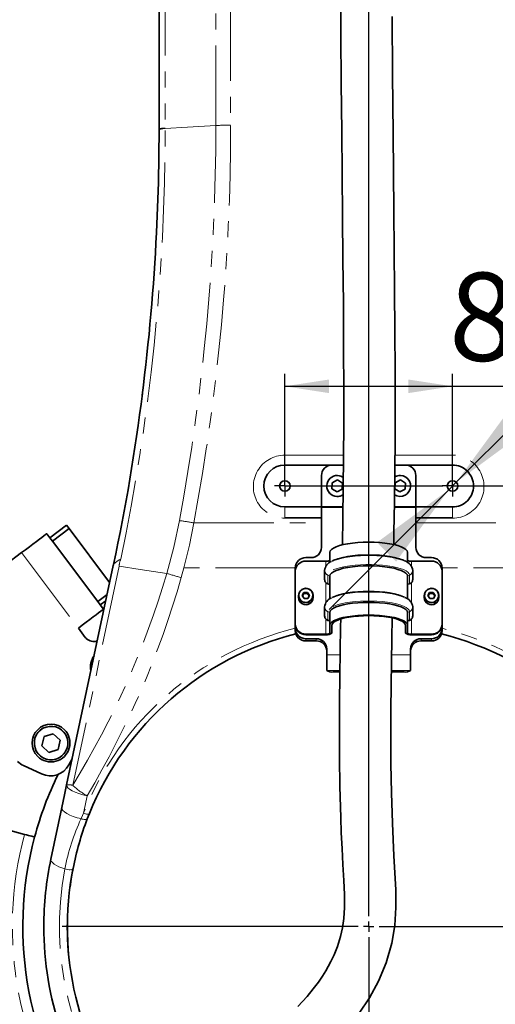
# Model space of a CAD drawing. Units: millimetres. Extents: x 5 to 1184, y 5 to 836.
# Drawn here: x 197 to 235, y 591 to 670 of the extents above; entities that cross this region are included whole.
import ezdxf

# ---------------------------------------------------------------- set-up
doc = ezdxf.new("R2010")
doc.units = ezdxf.units.MM
doc.linetypes.add('PHANTOM', pattern=[12.7, 6.35, -1.27, 1.27, -1.27, 1.27, -1.27])
doc.layers.add('10', color=7, linetype='Continuous')
doc.styles.add('SLDTEXTSTYLE0', font='TXT', dxfattribs={"width": 0.7})
doc.dimstyles.new('SLDDIMSTYLE4', dxfattribs={"dimtxt": 7, "dimasz": 3.5, "dimexe": 0, "dimexo": 0.0625, "dimgap": 1.75, "dimtad": 2, "dimdec": 0, "dimlfac": 6, "dimrnd": 1e-09, "dimzin": 12, "dimdsep": 46, "dimtxsty": 'SLDTEXTSTYLE0', "dimsah": 1, "dimcen": 0.09, "dimadec": 0, "dimazin": 3, "dimtfac": 1, "dimtdec": 3, "dimtofl": 0, "dimtmove": 0, "dimatfit": 3, "dimfxl": 0, "dimfrac": 2, "dimtolj": 1, "dimtzin": 12, "dimarcsym": 0})
doc.dimstyles.new('SLDDIMSTYLE5', dxfattribs={"dimtxt": 7, "dimasz": 3.5, "dimexe": 0, "dimexo": 0.0625, "dimgap": 1.75, "dimtad": 2, "dimdec": 3, "dimlfac": 6, "dimrnd": 1e-09, "dimzin": 12, "dimdsep": 46, "dimtxsty": 'SLDTEXTSTYLE0', "dimsah": 1, "dimcen": 0.09, "dimadec": 0, "dimazin": 3, "dimtfac": 1, "dimtdec": 3, "dimtofl": 0, "dimtmove": 0, "dimatfit": 3, "dimfxl": 0, "dimfrac": 2, "dimtolj": 1, "dimtzin": 12, "dimarcsym": 0})
doc.dimstyles.new('SLDDIMSTYLE6', dxfattribs={"dimtxt": 7, "dimasz": 3.5, "dimexe": 0, "dimexo": 0.0625, "dimgap": 1.75, "dimtad": 0, "dimtih": 1, "dimtoh": 1, "dimdec": 3, "dimlfac": 6, "dimrnd": 1e-09, "dimzin": 12, "dimdsep": 46, "dimtxsty": 'SLDTEXTSTYLE0', "dimsah": 1, "dimcen": 0, "dimadec": 0, "dimazin": 3, "dimtfac": 1, "dimtdec": 3, "dimtmove": 0, "dimatfit": 3, "dimfxl": 0, "dimfrac": 2, "dimtolj": 1, "dimtzin": 12, "dimarcsym": 0})

# ---------------------------------------------------------------- blocks, each defined once
blk = doc.blocks.new('_D_18')
at = {"layer": '10'}
for p, q in [((220.741, 780.822), (97.677, 780.822)), ((98.677, 780.822), (98.677, 505.939)), ((147.824, 505.939), (97.677, 505.939))]:
    blk.add_line(p, q, dxfattribs=at)
for points in [[(98.677, 780.822), (98.138, 777.322), (99.215, 777.322)], [(98.677, 505.939), (99.215, 509.439), (98.138, 509.439)]]:
    blk.add_solid(points, dxfattribs=at)
at = {"layer": '10', "insert": (89.653, 635.233), "char_height": 7, "attachment_point": 1, "rotation": 90, "style": 'SLDTEXTSTYLE0'}
blk.add_mtext('1649', dxfattribs=at)
blk = doc.blocks.new('_D_19')
at = {"layer": '10'}
for p, q in [((231.991, 632.606), (264.435, 632.606)), ((263.435, 632.606), (263.435, 597.606)), ((248.866, 597.606), (264.435, 597.606))]:
    blk.add_line(p, q, dxfattribs=at)
for points in [[(263.435, 632.606), (262.897, 629.106), (263.974, 629.106)], [(263.435, 597.606), (263.974, 601.106), (262.897, 601.106)]]:
    blk.add_solid(points, dxfattribs=at)
at = {"layer": '10', "insert": (254.412, 608.996), "char_height": 7, "attachment_point": 1, "rotation": 90, "style": 'SLDTEXTSTYLE0'}
blk.add_mtext('210', dxfattribs=at)
blk = doc.blocks.new('_D_20')
at = {"layer": '10'}
for p, q in [((217.824, 633.439), (217.824, 641.523)), ((231.157, 633.439), (231.157, 641.523)), ((217.824, 640.523), (231.157, 640.523)), ((231.157, 640.523), (239.025, 640.523))]:
    blk.add_line(p, q, dxfattribs=at)
for points in [[(217.824, 640.523), (221.324, 639.984), (221.324, 641.061)], [(231.157, 640.523), (227.657, 641.061), (227.657, 639.984)]]:
    blk.add_solid(points, dxfattribs=at)
at = {"layer": '10', "insert": (230.877, 649.546), "char_height": 7, "attachment_point": 1, "style": 'SLDTEXTSTYLE0'}
blk.add_mtext('80', dxfattribs=at)
blk = doc.blocks.new('SW_SYMBOL_HOLE_DEPTH')
at = {"layer": '10', "color": 0}
for p, q in [((0, 875), (800, 875)), ((400, 875), (400, 75)), ((100, 555), (400, 75)), ((700, 555), (400, 75))]:
    blk.add_line(p, q, dxfattribs=at)
blk = doc.blocks.new('_D_23')
at = {"layer": '10'}
for p, q in [((231.452, 632.901), (245.961, 647.409)), ((245.961, 647.409), (279.322, 647.409)), ((230.863, 632.311), (231.452, 632.901)), ((230.863, 632.311), (221.344, 622.793))]:
    blk.add_line(p, q, dxfattribs=at)
for points in [[(231.452, 632.901), (237.163, 637.089), (235.64, 638.612)], [(230.863, 632.311), (225.151, 628.123), (226.674, 626.6)]]:
    blk.add_solid(points, dxfattribs=at)
at = {"layer": '10', "xscale": 0.008145454545454546, "yscale": 0.008145454545454546, "zscale": 0.008145454545454546}
blk.add_blockref('SW_SYMBOL_HOLE_DEPTH', (263.843, 647.982), dxfattribs=at)
at = {"layer": '10', "char_height": 7, "attachment_point": 1, "style": 'SLDTEXTSTYLE0'}
for s, insert in [('2-M6', (247.548, 656.433)), ('12', (271.175, 656.433))]:
    blk.add_mtext(s, dxfattribs=dict(at, insert=insert))
blk = doc.blocks.new('_D_28')
at = {"layer": '10'}
for p, q in [((400.324, 765.939), (400.324, 502.021)), ((117.937, 517.982), (117.937, 502.021)), ((117.937, 503.021), (400.324, 503.021))]:
    blk.add_line(p, q, dxfattribs=at)
for points in [[(117.937, 503.021), (121.437, 502.482), (121.437, 503.559)], [(400.324, 503.021), (396.824, 503.559), (396.824, 502.482)]]:
    blk.add_solid(points, dxfattribs=at)
at = {"layer": '10', "insert": (250.983, 512.044), "char_height": 7, "attachment_point": 1, "style": 'SLDTEXTSTYLE0'}
blk.add_mtext('1694', dxfattribs=at)
blk = doc.blocks.new('SW_CENTERMARKSYMBOL_15')
at = {"layer": '10', "color": 0}
for p, q in [((0, 0.833), (0, 132.597)), ((-0.833, 0), (-24.375, 0)), ((0, 0), (-0.417, 0)), ((0, 0), (0, 0.417)), ((0, 0), (0, -0.417)), ((0, 0), (0.417, 0)), ((0.833, 0), (24.375, 0)), ((0, -0.833), (0, -24.375))]:
    blk.add_line(p, q, dxfattribs=at)
blk = doc.blocks.new('SW_CENTERMARKSYMBOL_16')
at = {"layer": '10', "color": 0}
for p, q in [((0, 0.417), (0, 0.833)), ((-0.417, 0), (-0.833, 0)), ((0, 0), (-0.417, 0)), ((0, 0), (0, 0.417)), ((0, 0), (0, -0.417)), ((0, 0), (0.417, 0)), ((0.417, 0), (0.833, 0)), ((0, -0.417), (0, -0.833))]:
    blk.add_line(p, q, dxfattribs=at)
blk = doc.blocks.new('SW_CENTERMARKSYMBOL_17')
at = {"layer": '10', "color": 0}
for p, q in [((0, 0.417), (0, 0.833)), ((-0.417, 0), (-0.833, 0)), ((0, 0), (-0.417, 0)), ((0, 0), (0, 0.417)), ((0, 0), (0, -0.417)), ((0, 0), (0.417, 0)), ((0.417, 0), (12.557, 0)), ((0, -0.417), (0, -0.833))]:
    blk.add_line(p, q, dxfattribs=at)

msp = doc.modelspace()

# ---------------------------------------------------------------- linework, layer by layer
at = {"color": 7, "linetype": 'Continuous', "lineweight": 35}
for p, q in [((207.82386, 660.95987), (207.82386, 711.18049)), ((207.82386, 660.91814), (207.83917, 660.92768)), ((217.82386, 634.27259), (221.57386, 634.27259)), ((222.48652, 634.27259), (221.57386, 634.27259)), ((227.4072, 634.27259), (226.5719, 634.27259)), ((227.4072, 634.27259), (231.1572, 634.27259)), ((220.74053, 633.43926), (220.74053, 630.98313)), ((228.24053, 630.98313), (228.24053, 633.43926)), ((221.58678, 632.8593), (221.56923, 632.38295)), ((222.00808, 633.08226), (221.58678, 632.8593)), ((222.41183, 632.8289), (222.00808, 633.08226)), ((222.39428, 632.35255), (222.41183, 632.8289)), ((226.58679, 632.8593), (226.56923, 632.38295)), ((227.00809, 633.08226), (226.58679, 632.8593)), ((227.41183, 632.8289), (227.00809, 633.08226)), ((227.39428, 632.35255), (227.41183, 632.8289)), ((221.56923, 632.38295), (221.97298, 632.12959)), ((221.97298, 632.12959), (222.39428, 632.35255)), ((226.56923, 632.38295), (226.97298, 632.12959)), ((226.97298, 632.12959), (227.39428, 632.35255)), ((220.74053, 630.93926), (217.82386, 630.93926)), ((220.74053, 630.98313), (220.74053, 630.89687)), ((220.74053, 630.89687), (220.74053, 627.7195)), ((228.24053, 630.89687), (228.24053, 630.98313)), ((231.1572, 630.93926), (228.24053, 630.93926)), ((228.24053, 627.7195), (228.24053, 630.89687)), ((198.88627, 628.81453), (199.13702, 628.48177)), ((199.13702, 628.48177), (200.46808, 629.48479)), ((200.66869, 629.21858), (199.33763, 628.21556)), ((200.46808, 629.48479), (200.66869, 629.21858)), ((203.89139, 624.94191), (200.66869, 629.21858)), ((199.33763, 628.21556), (199.13702, 628.48177)), ((202.94852, 623.42374), (199.33763, 628.21556)), ((195.62881, 626.35986), (196.88968, 627.30999)), ((221.4072, 626.54105), (221.4072, 627.34748)), ((227.57386, 626.54351), (227.57386, 627.34748)), ((219.9072, 626.91457), (219.49053, 626.91457)), ((221.07387, 626.63572), (219.49053, 626.63572)), ((222.13923, 626.85045), (222.01763, 626.81336)), ((226.96344, 626.81336), (226.84184, 626.85045)), ((229.49053, 626.63572), (227.9072, 626.63572)), ((229.49053, 626.91457), (229.07387, 626.91457)), ((200.47368, 608.86588), (204.18061, 626.30232)), ((218.6572, 626.10964), (218.6572, 625.83079)), ((218.6572, 621.64511), (218.6572, 625.83079)), ((220.99053, 625.89859), (220.99053, 625.18684)), ((227.99053, 625.18684), (227.99053, 625.89859)), ((230.32387, 626.10964), (230.32387, 625.83079)), ((230.32387, 621.64511), (230.32387, 625.83079)), ((221.4072, 623.64327), (221.4072, 625.46296)), ((227.57386, 623.64573), (227.57386, 625.46296)), ((219.33839, 624.14519), (219.20405, 623.90058)), ((219.33839, 624.05891), (219.2297, 623.86101)), ((219.62488, 624.15511), (219.33839, 624.14519)), ((219.33839, 624.05891), (219.33839, 624.14519)), ((219.62488, 624.06883), (219.33839, 624.05891)), ((219.77702, 623.92042), (219.62488, 624.15511)), ((219.62488, 624.06883), (219.62488, 624.15511)), ((219.75136, 623.87372), (219.62488, 624.06883)), ((229.33839, 624.14519), (229.20405, 623.90058)), ((229.33839, 624.05891), (229.2297, 623.86101)), ((229.62488, 624.15511), (229.33839, 624.14519)), ((229.33839, 624.05891), (229.33839, 624.14519)), ((229.62488, 624.06883), (229.33839, 624.05891)), ((229.77701, 623.92042), (229.62488, 624.15511)), ((229.62488, 624.06883), (229.62488, 624.15511)), ((229.75137, 623.87372), (229.62488, 624.06883)), ((202.94852, 623.42374), (203.68693, 623.98018)), ((203.14912, 623.15754), (202.94852, 623.42374)), ((203.58127, 623.48317), (203.14912, 623.15754)), ((218.9072, 623.90618), (218.9072, 623.73795)), ((219.20405, 623.90058), (219.35618, 623.66589)), ((219.35618, 623.66589), (219.64267, 623.67581)), ((219.64267, 623.67581), (219.77702, 623.92042)), ((220.07387, 623.73795), (220.07387, 623.90618)), ((222.13923, 623.95268), (222.01763, 623.91557)), ((226.96344, 623.91557), (226.84184, 623.95268)), ((228.9072, 623.90618), (228.9072, 623.73795)), ((229.20405, 623.90058), (229.35619, 623.66589)), ((229.35619, 623.66589), (229.64267, 623.67581)), ((229.64267, 623.67581), (229.77701, 623.92042)), ((230.07387, 623.73795), (230.07387, 623.90618)), ((203.14912, 623.15754), (203.39988, 622.82476)), ((220.99053, 623.00081), (220.99053, 622.28907)), ((221.4072, 621.55192), (221.4072, 622.56519)), ((227.57386, 621.55192), (227.57386, 622.56519)), ((227.99053, 622.28907), (227.99053, 623.00081)), ((201.40329, 621.32023), (201.95914, 620.58259)), ((218.6572, 621.60197), (218.6572, 621.64511)), ((218.6572, 621.60197), (218.6572, 621.28)), ((218.6572, 621.10745), (218.6572, 621.28)), ((221.4072, 621.55192), (221.4072, 620.92645)), ((221.57386, 621.55192), (221.57386, 620.92645)), ((227.4072, 620.92645), (227.4072, 621.55192)), ((227.57386, 620.92645), (227.57386, 621.55192)), ((230.32387, 621.64511), (230.32387, 621.60197)), ((230.32387, 621.60197), (230.32387, 621.28)), ((230.32387, 621.28), (230.32387, 621.10745)), ((221.07387, 620.84018), (219.49053, 620.84018)), ((221.07387, 620.79704), (219.49053, 620.79704)), ((219.49053, 620.47506), (220.32387, 620.47506)), ((219.49053, 620.30251), (220.32387, 620.30251)), ((229.49053, 620.84018), (227.9072, 620.84018)), ((229.49053, 620.79704), (227.9072, 620.79704)), ((228.6572, 620.47506), (229.49053, 620.47506)), ((228.6572, 620.30251), (229.49053, 620.30251)), ((221.1572, 619.67013), (221.1572, 619.18716)), ((227.82387, 619.18716), (227.82387, 619.67013)), ((221.1572, 617.96241), (221.1572, 619.18716)), ((227.82387, 619.18716), (227.82387, 617.96241)), ((222.19674, 617.833), (221.6572, 617.833)), ((227.32387, 617.833), (226.2827, 617.833)), ((198.67251, 612.7079), (198.50283, 611.96451)), ((199.40114, 612.93264), (198.67251, 612.7079)), ((199.96008, 612.41399), (199.40114, 612.93264)), ((199.7904, 611.67062), (199.96008, 612.41399)), ((198.50283, 611.96451), (199.06178, 611.44588)), ((199.06178, 611.44588), (199.7904, 611.67062)), ((200.91318, 610.93317), (200.64951, 610.45553)), ((198.478, 609.73577), (197.04294, 610.40495)), ((199.22193, 602.97794), (200.09377, 607.07887)), ((195.51276, 605.3705), (197.12263, 604.93912))]:
    msp.add_line(p, q, dxfattribs=at)
at = {"color": 8, "linetype": 'PHANTOM', "lineweight": 18}
for p, q in [((208.31202, 711.25243), (208.31202, 661.03181)), ((212.33571, 661.2353), (212.33571, 709.20038)), ((213.51422, 709.23018), (213.51422, 661.265)), ((217.82386, 635.05505), (217.82386, 634.27259)), ((217.82386, 635.05505), (222.49304, 635.05505)), ((226.57706, 635.05505), (231.1572, 635.05505)), ((231.1572, 634.27259), (231.1572, 635.05505)), ((217.82386, 630.10593), (217.82386, 630.93926)), ((222.44962, 630.98313), (220.74053, 630.98313)), ((222.44842, 630.89687), (220.74053, 630.89687)), ((228.24053, 630.89687), (226.53448, 630.89687)), ((228.24053, 630.98313), (226.53587, 630.98313)), ((231.1572, 630.93926), (231.1572, 630.10593)), ((210.58902, 629.6746), (220.74053, 629.6746)), ((217.82386, 630.10593), (220.74053, 630.10593)), ((217.82386, 630.05505), (217.82386, 630.10593)), ((220.74053, 630.05505), (217.82386, 630.05505)), ((228.24053, 630.10593), (231.1572, 630.10593)), ((231.1572, 630.05505), (228.24053, 630.05505)), ((228.24053, 629.6746), (238.39205, 629.6746)), ((231.1572, 630.10593), (231.1572, 630.05505)), ((196.88968, 627.30999), (201.40329, 621.32023)), ((221.07387, 626.20538), (221.07387, 626.63572)), ((227.9072, 626.63572), (227.9072, 626.21198)), ((204.65671, 626.23013), (200.95841, 608.83432)), ((209.79865, 626.11344), (209.58425, 625.32457)), ((218.65721, 626.11344), (209.79865, 626.11344)), ((239.18242, 626.11344), (230.32386, 626.11344)), ((221.07387, 623.3076), (221.07387, 624.94536)), ((221.4072, 625.46296), (221.24775, 625.52676)), ((221.24775, 625.52676), (221.24775, 624.82767)), ((227.57386, 625.46296), (227.73332, 625.52676)), ((227.73332, 624.82767), (227.73332, 625.52676)), ((227.9072, 624.94536), (227.9072, 623.31422)), ((219.80012, 623.26039), (219.80012, 623.42863)), ((229.80011, 623.26039), (229.80011, 623.42863)), ((221.4072, 622.56519), (221.24775, 622.62898)), ((221.24775, 622.62898), (221.24775, 621.9299)), ((227.57386, 622.56519), (227.73332, 622.62898)), ((227.73332, 621.9299), (227.73332, 622.62898)), ((221.07387, 620.84018), (221.07387, 622.04758)), ((227.9072, 622.04758), (227.9072, 620.84018)), ((219.49053, 620.84018), (219.49053, 620.79704)), ((219.49053, 620.47506), (219.49053, 620.30251)), ((220.32387, 620.30251), (220.32387, 620.47506)), ((228.6572, 620.47506), (228.6572, 620.30251)), ((229.49053, 620.79704), (229.49053, 620.84018)), ((229.49053, 620.30251), (229.49053, 620.47506)), ((221.1572, 619.18716), (222.2179, 619.18716)), ((226.3038, 619.18716), (227.82387, 619.18716)), ((222.19877, 617.96241), (221.1572, 617.96241)), ((227.82387, 617.96241), (226.28452, 617.96241))]:
    msp.add_line(p, q, dxfattribs=at)
at = {"color": 7, "linetype": 'Continuous', "lineweight": 35, "flags": 128}
for points in [[(222.25757, 672.16399), (222.28215, 668.41754), (222.31375, 664.60812), (222.35021, 660.73581), (222.38318, 657.4008), (222.41636, 654.02028), (222.44805, 650.59398), (222.47613, 647.12435), (222.49707, 643.61887), (222.50683, 640.12747), (222.50448, 637.48086), (222.49243, 634.9258), (222.47014, 632.46298), (222.43726, 630.09219), (222.3976, 627.92329)], [(226.48354, 627.95164), (226.50318, 628.94774), (226.54112, 631.31032), (226.56859, 633.76988), (226.58542, 636.32418), (226.59202, 638.97098), (226.58912, 641.70768), (226.57542, 644.94137), (226.55368, 648.14259), (226.52694, 651.30701), (226.49764, 654.43301), (226.46727, 657.52007), (226.43712, 660.56771), (226.39307, 665.27641), (226.35681, 669.88589)], [(207.82877, 660.92786), (207.77342, 656.72259), (207.61649, 652.72635)], [(207.82386, 660.91814), (207.82386, 660.94151), (207.82386, 660.95987)], [(226.95984, 631.77316), (226.72647, 631.81554), (226.5393, 631.90532)], [(196.88968, 627.30999), (197.20201, 627.54536), (197.50666, 627.77491), (197.79611, 627.99304), (198.06324, 628.19434), (198.30148, 628.37387), (198.50495, 628.52719), (198.66865, 628.65055), (198.78855, 628.74089), (198.86168, 628.796), (198.88627, 628.81453)], [(227.57386, 627.34748), (227.54248, 627.46105), (227.44897, 627.57231), (227.29523, 627.679), (227.0844, 627.77892), (226.82076, 627.87007), (226.50969, 627.95059), (226.15751, 628.01882), (225.7714, 628.07339), (225.35921, 628.11319), (224.92933, 628.13739), (224.49053, 628.14551), (224.05173, 628.13739), (223.62186, 628.11319), (223.20967, 628.07339), (222.82356, 628.01882), (222.47138, 627.95059), (222.16031, 627.87007), (221.89666, 627.77892), (221.68583, 627.679), (221.53209, 627.57231), (221.43858, 627.46105), (221.4072, 627.34748)], [(227.33901, 626.67154), (227.26123, 626.7065), (227.00599, 626.8001), (226.7039, 626.88381), (226.36058, 626.9561), (225.98243, 627.01563), (225.57648, 627.06126), (225.15029, 627.09217), (224.71183, 627.10776), (224.26924, 627.10776), (223.83076, 627.09217), (223.40459, 627.06126), (222.99864, 627.01563), (222.62049, 626.9561), (222.27716, 626.88381), (221.97506, 626.8001), (221.71983, 626.7065), (221.58073, 626.64088)], [(222.13923, 626.85045), (222.16031, 626.85682), (222.47138, 626.93734), (222.82356, 627.00556), (223.20967, 627.06013), (223.62186, 627.09992), (224.05173, 627.12412), (224.49053, 627.13225), (224.92933, 627.12412), (225.35921, 627.09992), (225.7714, 627.06013), (226.15751, 627.00556), (226.50969, 626.93734), (226.82076, 626.85682), (226.84184, 626.85045)], [(227.57386, 625.46296), (227.54248, 625.57653), (227.44897, 625.68779), (227.29523, 625.79448), (227.0844, 625.89441), (226.82076, 625.98555), (226.50969, 626.06607), (226.15751, 626.1343), (225.7714, 626.18887), (225.35921, 626.22867), (224.92933, 626.25287), (224.49053, 626.26099), (224.05173, 626.25287), (223.62186, 626.22867), (223.20967, 626.18887), (222.82356, 626.1343), (222.47138, 626.06607), (222.16031, 625.98555), (221.89666, 625.89441), (221.68583, 625.79448), (221.53209, 625.68779), (221.43858, 625.57653), (221.4072, 625.46296)], [(221.24775, 624.82767), (221.32005, 624.81419), (221.37426, 624.81327), (221.4072, 624.83748)], [(227.57386, 624.83748), (227.58705, 624.81873), (227.62723, 624.81201), (227.73332, 624.82767)], [(227.33901, 623.77376), (227.26123, 623.80873), (227.00599, 623.90231), (226.7039, 623.98603), (226.36058, 624.05833), (225.98243, 624.11784), (225.57648, 624.16348), (225.15029, 624.19439), (224.71183, 624.20998), (224.26924, 624.20998), (223.83076, 624.19439), (223.40459, 624.16348), (222.99864, 624.11784), (222.62049, 624.05833), (222.27716, 623.98603), (221.97506, 623.90231), (221.71983, 623.80873), (221.58073, 623.7431)], [(222.13923, 623.95268), (222.16031, 623.95904), (222.47138, 624.03955), (222.82356, 624.10778), (223.20967, 624.16235), (223.62186, 624.20215), (224.05173, 624.22634), (224.49053, 624.23447), (224.92933, 624.22634), (225.35921, 624.20215), (225.7714, 624.16235), (226.15751, 624.10778), (226.50969, 624.03955), (226.82076, 623.95904), (226.84184, 623.95268)], [(227.57386, 622.56519), (227.54248, 622.67876), (227.44897, 622.79001), (227.29523, 622.89669), (227.0844, 622.99663), (226.82076, 623.08778), (226.50969, 623.1683), (226.15751, 623.23653), (225.7714, 623.2911), (225.35921, 623.33088), (224.92933, 623.35508), (224.49053, 623.36321), (224.05173, 623.35508), (223.62186, 623.33088), (223.20967, 623.2911), (222.82356, 623.23653), (222.47138, 623.1683), (222.16031, 623.08778), (221.89666, 622.99663), (221.68583, 622.89669), (221.53209, 622.79001), (221.43858, 622.67876), (221.4072, 622.56519)], [(203.39988, 622.82476), (203.3753, 622.80624), (203.30216, 622.75113), (203.18226, 622.66078), (203.01856, 622.53743), (202.81509, 622.38409), (202.57686, 622.20458), (202.30972, 622.00327), (202.02027, 621.78515), (201.71563, 621.55559), (201.40329, 621.32023)], [(222.27233, 622.03129), (222.25986, 621.44204), (222.22237, 619.47365), (222.19205, 617.53292), (222.16965, 615.43862), (222.16093, 613.16839), (222.17089, 611.02024), (222.20456, 608.72563), (222.27039, 606.27772), (222.31544, 605.06822), (222.37113, 603.82181), (222.43901, 602.53853), (222.51427, 601.27587), (222.56537, 600.149), (222.57081, 599.12948), (222.52175, 598.2602), (222.41474, 597.50075), (222.25959, 596.82029), (222.00878, 596.03035), (221.74111, 595.37098), (221.48686, 594.83952), (221.26978, 594.43357), (221.07046, 594.08962), (220.81401, 593.68075), (220.489, 593.20509), (220.08537, 592.66534), (219.59257, 592.06498), (218.86864, 591.27098)], [(221.24775, 621.9299), (221.32005, 621.9164), (221.37426, 621.9155), (221.4072, 621.9397)], [(227.57386, 621.55192), (227.54248, 621.6655), (227.44897, 621.77675), (227.29523, 621.88344), (227.0844, 621.98337), (226.82076, 622.07452), (226.50969, 622.15503), (226.15751, 622.22327), (225.7714, 622.27784), (225.35921, 622.31763), (224.92933, 622.34182), (224.49053, 622.34995), (224.05173, 622.34182), (223.62186, 622.31763), (223.20967, 622.27784), (222.82356, 622.22327), (222.47138, 622.15503), (222.16031, 622.07452), (221.89666, 621.98337), (221.68583, 621.88344), (221.53209, 621.77675), (221.43858, 621.6655), (221.4072, 621.55192)], [(227.4072, 621.55192), (227.37751, 621.65936), (227.28905, 621.76461), (227.14363, 621.86552), (226.94419, 621.96005), (226.6948, 622.04628), (226.40054, 622.12243), (226.0674, 622.18698), (225.70216, 622.2386), (225.31225, 622.27624), (224.90562, 622.29913), (224.49053, 622.30681), (224.07545, 622.29913), (223.66881, 622.27624), (223.27891, 622.2386), (222.91367, 622.18698), (222.58052, 622.12243), (222.28626, 622.04628), (222.03687, 621.96005), (221.83744, 621.86552), (221.69201, 621.76461), (221.60356, 621.65936), (221.57386, 621.55192)], [(223.73042, 590.73052), (224.54548, 591.95503), (225.2706, 593.2843), (225.87671, 594.72578), (226.33, 596.28444), (226.56584, 597.70118), (226.65346, 599.12196), (226.63837, 600.52431), (226.56854, 601.89438), (226.4909, 603.23313), (226.42628, 604.54146), (226.37377, 605.81737), (226.3009, 608.23535), (226.26099, 610.53616), (226.24635, 612.72425), (226.25048, 614.80322), (226.26791, 616.77611), (226.29375, 618.62237), (226.32725, 620.5057), (226.36036, 622.12831)], [(227.57386, 621.9397), (227.58705, 621.92096), (227.62723, 621.91423), (227.73332, 621.9299)], [(200.09377, 607.07887), (200.30598, 608.07707), (200.47368, 608.86588)], [(202.27965, 606.58806), (202.18635, 606.3538), (202.11502, 606.16968)], [(197.12263, 604.93912), (197.27967, 604.89706), (197.43067, 604.85659), (197.56983, 604.8193), (197.69181, 604.78662), (197.79192, 604.7598), (197.8663, 604.73987), (197.91211, 604.72759), (197.92757, 604.72344)], [(200.74096, 600.76219), (200.82385, 601.37079), (200.96445, 602.19277)]]:
    msp.add_lwpolyline(points, dxfattribs=at)
at = {"color": 8, "linetype": 'PHANTOM', "lineweight": 18, "flags": 128}
for points in [[(212.33571, 661.2353), (210.08244, 661.09775), (208.31202, 660.98967)], [(208.31202, 661.03181), (208.31202, 661.00821), (208.31202, 660.98967)], [(222.02061, 633.42204), (222.02073, 633.42529), (222.02084, 633.42841), (222.02095, 633.43129), (222.02104, 633.43381), (222.02112, 633.43589), (222.02118, 633.43743), (222.02121, 633.43837), (222.02122, 633.43869)], [(227.02061, 633.42204), (227.02073, 633.42529), (227.02084, 633.42841), (227.02095, 633.43129), (227.02104, 633.43381), (227.02112, 633.43589), (227.02117, 633.43743), (227.02121, 633.43837), (227.02122, 633.43869)], [(226.53924, 631.92527), (226.73175, 631.83134), (226.96046, 631.78981)], [(208.43878, 625.66231), (208.98924, 627.74958), (209.43694, 629.85941)], [(210.58902, 629.6746), (210.2301, 627.8942), (209.79865, 626.11344)], [(208.43873, 625.66214), (206.3208, 625.98021), (204.65671, 626.23013)], [(227.73332, 625.52676), (227.70311, 625.64104), (227.61306, 625.7532), (227.46485, 625.86113), (227.26123, 625.96284), (227.00599, 626.05642), (226.7039, 626.14014), (226.36058, 626.21244), (225.98243, 626.27195), (225.57648, 626.3176), (225.15029, 626.3485), (224.71183, 626.3641), (224.26924, 626.3641), (223.83076, 626.3485), (223.40459, 626.3176), (222.99864, 626.27195), (222.62049, 626.21244), (222.27716, 626.14014), (221.97506, 626.05642), (221.71983, 625.96284), (221.51621, 625.86113), (221.368, 625.7532), (221.27795, 625.64104), (221.24775, 625.52676)], [(219.18979, 624.37441), (219.18807, 624.37699), (219.18641, 624.3793), (219.18488, 624.38126), (219.18354, 624.3828), (219.18244, 624.38384), (219.18162, 624.38436), (219.18112, 624.38432), (219.18095, 624.38374)], [(229.1898, 624.37441), (229.18807, 624.37699), (229.18641, 624.3793), (229.18488, 624.38126), (229.18354, 624.3828), (229.18244, 624.38384), (229.18162, 624.38436), (229.18112, 624.38432), (229.18095, 624.38374)], [(227.73332, 622.62898), (227.70311, 622.74326), (227.61306, 622.85542), (227.46485, 622.96335), (227.26123, 623.06507), (227.00599, 623.15865), (226.7039, 623.24237), (226.36058, 623.31466), (225.98243, 623.37418), (225.57648, 623.41981), (225.15029, 623.45072), (224.71183, 623.46632), (224.26924, 623.46632), (223.83076, 623.45072), (223.40459, 623.41981), (222.99864, 623.37418), (222.62049, 623.31466), (222.27716, 623.24237), (221.97506, 623.15865), (221.71983, 623.06507), (221.51621, 622.96335), (221.368, 622.85542), (221.27795, 622.74326), (221.24775, 622.62898)], [(200.48963, 612.57734), (200.49274, 612.57829), (200.49573, 612.57922), (200.49848, 612.58007), (200.50089, 612.58081), (200.50287, 612.58142), (200.50435, 612.58187), (200.50525, 612.58216), (200.50556, 612.58225)], [(200.47368, 608.86588), (200.48621, 608.75795), (200.56611, 608.64007), (200.71006, 608.51718), (200.91205, 608.39436), (201.16367, 608.27675), (201.45445, 608.16924), (201.77228, 608.07631), (202.10391, 608.00182)], [(202.10391, 608.00182), (201.94245, 607.21998), (201.81612, 606.60832)], [(200.09377, 607.07887), (200.10254, 606.96519), (200.17399, 606.8425), (200.30537, 606.71554), (200.4916, 606.58924), (200.72548, 606.46847), (200.99795, 606.35789), (201.2985, 606.2618), (201.6155, 606.18389)], [(201.6155, 606.18389), (201.72631, 606.42177), (201.81612, 606.60832)], [(201.6155, 606.18389), (201.70441, 606.15491), (201.79132, 606.13285), (201.8731, 606.11848), (201.94686, 606.11231), (202.00994, 606.11458), (202.0601, 606.1252), (202.09555, 606.14379), (202.11502, 606.16968)], [(201.81612, 606.60832), (201.90006, 606.5809), (201.98127, 606.5598), (202.0571, 606.54572), (202.12509, 606.53912), (202.18303, 606.54022), (202.22903, 606.54896), (202.26159, 606.56508), (202.27965, 606.58806)], [(199.22193, 602.97794), (199.22499, 602.88337), (199.2723, 602.78196), (199.36257, 602.67644), (199.49334, 602.5697), (199.66107, 602.46464), (199.86118, 602.3641), (200.08824, 602.27083), (200.33608, 602.18738)], [(200.98153, 602.22419), (200.96156, 602.18985), (200.91719, 602.16229), (200.8507, 602.14294), (200.76554, 602.13281), (200.66614, 602.13242), (200.55764, 602.14179), (200.44569, 602.16043), (200.33608, 602.18738)]]:
    msp.add_lwpolyline(points, dxfattribs=at)
at = {"color": 8, "linetype": 'PHANTOM', "lineweight": 18}
for centre, radius, start, end in [((41.15571, 660.99585), 167.1563, 348.1890094, 359.9978835), ((208.24649, 659.78429), 1.24924, 86.9932709, 109.774073), ((208.26221, 659.53519), 1.45533, 88.0385139, 106.8987845), ((41.14869, 661.22916), 171.18702, 349.4409719, 0.0020558), ((41.16373, 661.29364), 172.35049, 349.4287665, 359.9904776), ((213.44043, 640.79512), 20.47001, 89.793443, 93.0936095), ((217.82386, 632.55505), 2.5, 89.9998387, 270.0001613), ((231.15721, 632.55505), 2.5, 269.9998672, 90.0001328), ((221.99054, 632.60592), 0.81667, 87.889834, 267.8891513), ((221.99038, 632.60552), 0.81708, 52.7392168, 87.8801025), ((226.99053, 632.60595), 0.81664, 87.8895089, 122.2782899), ((226.99053, 632.60592), 0.81667, 267.889834, 87.8891513), ((221.99052, 632.60592), 0.81667, 267.8900502, 306.0572788), ((191.34049, 632.91174), 30.64051, 357.8704352, 357.9015946), ((218.01199, 632.11178), 8.95425, 357.8327027, 357.9393271), ((206.74949, 609.42304), 20.61232, 79.2646033, 82.5083988), ((205.23422, 625.5234), 1.34012, 110.130472, 140.1477687), ((205.9151, 626.25281), 1.2586, 155.1534516, 181.0321765), ((141.80887, 645.20401), 69.43647, 328.4135971, 343.6541133), ((236.06232, 717.18467), 95.60022, 253.2049852, 253.9207192), ((221.39153, 625.90111), 0.40101, 180.330053, 248.9885637), ((227.58952, 625.90111), 0.40101, 291.012897, 359.6732593), ((139.51645, 645.30488), 72.86088, 329.2044276, 344.0841377), ((219.74338, 623.41184), 0.05917, 16.479389, 35.9642591), ((229.74362, 623.41198), 0.05889, 16.4155236, 35.9898686), ((221.39155, 623.00334), 0.40103, 180.3310099, 248.9865334), ((227.5895, 623.00334), 0.40103, 291.0149273, 359.6723024), ((224.53693, 597.5706), 24.45231, 103.913515, 158.3086744), ((224.43733, 597.56327), 24.46135, 21.701376, 76.0752897), ((199.23146, 612.18926), 1.31667, 17.1424572, 197.1420441), ((199.23146, 612.18926), 1.31667, 197.1420441, 17.1424572), ((195.62745, 619.37111), 7.92507, 287.097074, 287.2175878), ((200.63664, 607.63056), 1.24602, 75.0345103, 97.514992), ((204.53509, 612.55141), 5.15844, 226.1029074, 241.8811769), ((217.27483, 598.96776), 17.24202, 155.2588102, 169.2379352), ((224.49054, 597.60592), 28.33334, 165.0000133, 216.3651747), ((224.46747, 597.60421), 24.56277, 169.2461411, 217.8132789)]:
    msp.add_arc(centre, radius, start, end, dxfattribs=at)
at = {"color": 7, "linetype": 'Continuous', "lineweight": 35}
for centre, radius, start, end in [((44.46931, 660.73747), 163.34745, 352.6420812, 357.1875344), ((49.7831, 659.42757), 157.91703, 347.9212428, 352.9176765), ((217.82386, 632.60592), 1.66667, 90, 270), ((221.57385, 633.43927), 0.83332, 89.9990892, 180.0009108), ((227.40721, 633.43927), 0.83332, 359.9990892, 90.0009108), ((231.1572, 632.60592), 1.66666, 359.9999637, 90.0000363), ((221.99053, 632.60592), 0.83333, 87.8896189, 267.8893854), ((221.99053, 632.60593), 0.83333, 53.4078261, 87.8897867), ((226.99025, 632.607), 0.83226, 87.8676746, 121.4809441), ((226.99053, 632.60592), 0.83333, 267.8892758, 87.8897284), ((217.82386, 632.60592), 0.41667, 0, 180), ((231.1572, 632.60592), 0.41667, 0, 180), ((217.82386, 632.60592), 0.41667, 180, 0), ((221.99057, 632.60581), 0.83322, 267.8866511, 305.0196775), ((231.1572, 632.60592), 0.41667, 180, 0), ((231.1572, 632.60592), 1.66666, 269.9999637, 0.0000363), ((219.92115, 627.73396), 0.81951, 269.024828, 358.9892944), ((229.05991, 627.73396), 0.81951, 181.0104112, 270.9754665), ((219.47658, 626.09518), 0.81951, 89.024318, 178.9892743), ((219.47656, 625.81635), 0.81949, 89.0229599, 178.9906324), ((221.83439, 625.82807), 0.8468, 110.4459695, 175.2228308), ((221.15159, 627.02247), 0.39448, 258.636735, 310.3868808), ((227.10358, 625.80308), 0.89208, 6.1462832, 72.276029), ((227.82948, 627.02251), 0.39452, 229.6156632, 281.3613424), ((229.50449, 626.09518), 0.81951, 1.0107286, 90.9759351), ((229.50451, 625.81635), 0.81949, 1.0093705, 90.9772932), ((204.48917, 626.25026), 0.31292, 155.0699511, 170.4248505), ((221.38418, 625.18757), 0.39365, 180.1055329, 217.9739511), ((221.32701, 625.13208), 0.31456, 216.414149, 255.4061008), ((227.65409, 625.13204), 0.31451, 284.5907892, 323.588961), ((227.59696, 625.18753), 0.39357, 322.0236429, 359.9000324), ((219.4842, 623.90208), 0.56917, 122.1941332, 303.7140182), ((219.48605, 623.90759), 0.55289, 122.4002596, 303.5076378), ((219.49687, 623.91029), 0.56917, 302.1941404, 123.714011), ((219.49501, 623.9134), 0.55289, 302.4006914, 123.507206), ((229.48419, 623.90208), 0.56917, 122.1937565, 303.7137655), ((229.48605, 623.90759), 0.55289, 122.400199, 303.5076984), ((229.49687, 623.91029), 0.56917, 302.193342, 123.71418), ((229.49501, 623.9134), 0.55289, 302.4006914, 123.507206), ((219.49031, 623.75468), 0.58335, 181.6432542, 302.0783067), ((219.51467, 623.74126), 0.55921, 300.693816, 359.6613619), ((221.8343, 622.93035), 0.84671, 110.4420344, 175.2261973), ((227.10362, 622.90533), 0.89203, 6.1447459, 72.2781208), ((229.49031, 623.75467), 0.58335, 181.6424919, 302.0786715), ((229.51468, 623.74126), 0.5592, 300.692643, 359.6611892), ((221.38417, 622.28979), 0.39364, 180.1050561, 217.9744279), ((221.32701, 622.23431), 0.31456, 216.414149, 255.4061008), ((227.6541, 622.23424), 0.31448, 284.5891781, 323.5905721), ((227.59697, 622.28975), 0.39356, 322.0231664, 359.9005088), ((219.47658, 621.65956), 0.81951, 181.0104069, 270.9754707), ((219.47656, 621.61641), 0.81949, 181.0093676, 270.9770401), ((219.47658, 621.29445), 0.81951, 181.0107056, 270.975172), ((219.47658, 621.12191), 0.81951, 181.0107056, 270.975172), ((221.15163, 621.22681), 0.39438, 258.6281955, 310.3930198), ((221.19052, 621.377), 0.59157, 258.6276932, 310.3924112), ((227.79055, 621.377), 0.59157, 229.6075888, 281.3723068), ((227.82944, 621.22685), 0.39442, 229.6095244, 281.3698816), ((229.50449, 621.65956), 0.81951, 269.0242762, 358.9895902), ((229.50451, 621.61641), 0.81949, 269.0227068, 358.9906295), ((229.50448, 621.29445), 0.81951, 269.0245749, 358.9892915), ((229.50448, 621.12191), 0.81951, 269.0245749, 358.9892915), ((202.62579, 621.08504), 0.83479, 217.0053512, 224.9916209), ((202.62467, 621.0841), 0.83334, 225.0005497, 289.6093425), ((224.46801, 597.62466), 23.93043, 103.9310143, 158.0028476), ((220.33783, 619.65568), 0.8195, 1.010196, 90.9762117), ((220.33782, 619.48312), 0.81951, 1.0107257, 90.975682), ((228.64323, 619.65568), 0.81949, 89.0234938, 178.9900985), ((228.64324, 619.48313), 0.8195, 89.0240235, 178.9895688), ((224.4965, 597.61071), 23.95101, 22.0132588, 76.0491321), ((203.86659, 618.22987), 1.50001, 144.1089417, 191.8866508), ((221.54059, 618.41309), 0.59169, 229.6123747, 281.3661276), ((227.44047, 618.4131), 0.5917, 258.6341121, 310.3873856), ((199.23146, 612.18926), 1.5, 45.0001421, 224.9998579), ((199.23146, 612.18925), 1.33333, 17.1423451, 197.1421411), ((199.23146, 612.18926), 1.5, 224.9998456, 45.0001544), ((199.23146, 612.18926), 1.33333, 197.1423451, 17.1421411), ((197.74721, 611.91535), 1.66653, 224.999512, 245.0011012), ((199.18237, 611.24628), 1.66666, 244.9997786, 331.6767667), ((224.49105, 597.60573), 27.50055, 153.9232314, 164.999893), ((224.4899, 597.60611), 23.95768, 159.0565682, 168.8860945), ((224.49054, 597.60593), 27.50001, 165.0000082, 216.6145039), ((224.49033, 597.60595), 25.83313, 167.9977577, 180.000059), ((224.43997, 597.60846), 23.90823, 168.8685739, 218.1860227), ((221.82868, 597.49416), 21.30341, 177.3318895, 187.4638714), ((224.48443, 597.60467), 25.82724, 179.9972266, 217.2176564), ((224.49053, 597.60593), 25.83334, 270.0000064, 359.9999854)]:
    msp.add_arc(centre, radius, start, end, dxfattribs=at)

# ---------------------------------------------------------------- block references
at = {"layer": '10'}
for name, p in [('SW_CENTERMARKSYMBOL_15', (224.49053, 597.60592)), ('SW_CENTERMARKSYMBOL_17', (217.82386, 632.60592)), ('SW_CENTERMARKSYMBOL_16', (231.1572, 632.60592))]:
    msp.add_blockref(name, p, dxfattribs=at)

# ---------------------------------------------------------------- dimensions: what is measured, and where the dimension line sits
for base, p1, p2, dimstyle, picture, middle in [((98.67655, 505.93926), (220.74053, 780.82212), (147.82387, 505.93926), 'SLDDIMSTYLE4', '_D_18', (98.67655, 643.38069)), ((263.43534, 597.60592), (231.99053, 632.60592), (248.86553, 597.60592), 'SLDDIMSTYLE5', '_D_19', (263.43534, 615.10592))]:
    dim = msp.add_linear_dim(base=base, p1=p1, p2=p2, angle=90, dimstyle=dimstyle, dxfattribs=at)
    dim.commit()
    dim.dimension.update_dxf_attribs({"geometry": picture, "text_midpoint": middle, "dimtype": 160})
for base, p1, p2, dimstyle, picture, middle in [((400.32387, 503.02095), (117.93742, 517.98171), (400.32387, 765.93926), 'SLDDIMSTYLE4', '_D_28', (259.13064, 503.02095)), ((231.1572, 640.52251), (217.82387, 633.43926), (231.1572, 633.43926), 'SLDDIMSTYLE5', '_D_20', (234.95103, 640.52251))]:
    dim = msp.add_linear_dim(base=base, p1=p1, p2=p2, dimstyle=dimstyle, dxfattribs=at)
    dim.commit()
    dim.dimension.update_dxf_attribs({"geometry": picture, "text_midpoint": middle, "dimtype": 160})
dim = msp.add_diameter_dim_2p(p1=(231.45183, 632.90055), p2=(230.86257, 632.3113), text='2-M6{\\fGDT;x}12', dimstyle='SLDDIMSTYLE6', override={"dimpost": '<>'}, dxfattribs=at)
dim.commit()
dim.dimension.update_dxf_attribs({"geometry": '_D_23', "text_midpoint": (263.43534, 651.48309), "dimtype": 163})

doc.saveas('drawing.dxf')
